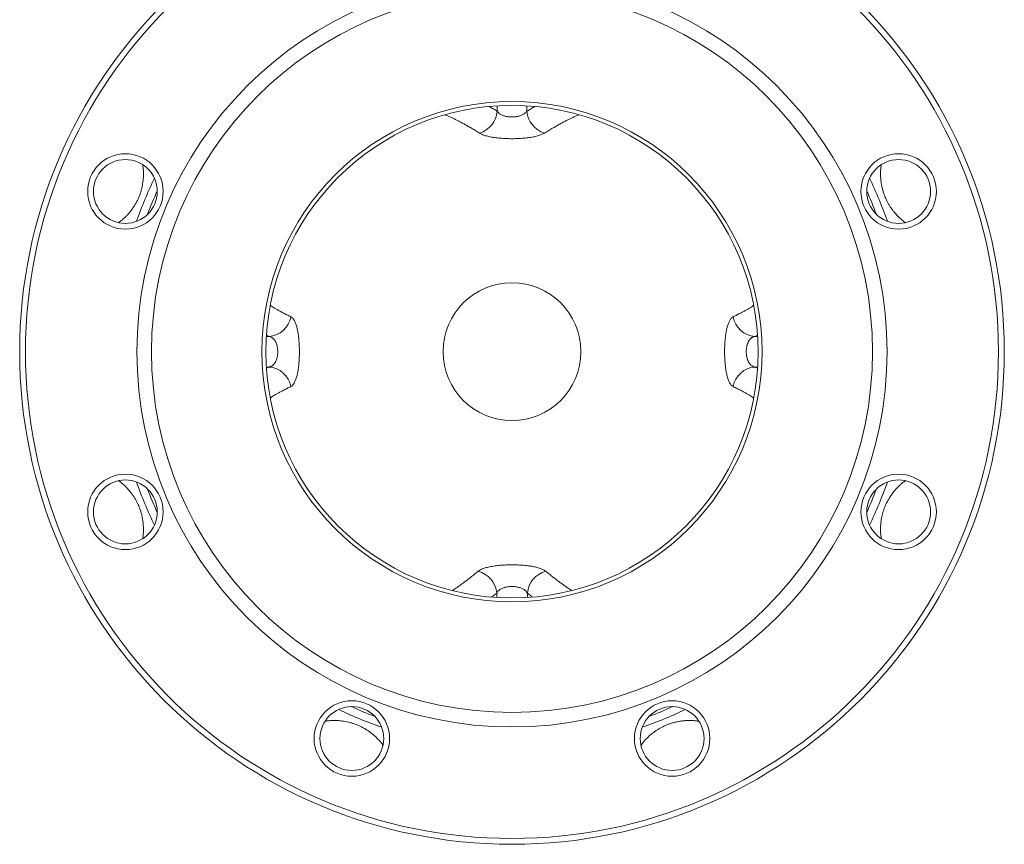
# Model space of a CAD drawing. Units: millimetres. Extents: x 29 to 1153, y -122 to 939.
# Drawn here: x 323 to 577, y 202 to 415 of the extents above; entities that cross this region are included whole.
import ezdxf

# ---------------------------------------------------------------- set-up
doc = ezdxf.new("R2010")
doc.units = ezdxf.units.MM

msp = doc.modelspace()

# ---------------------------------------------------------------- linework, layer by layer
at = {"color": 8, "linetype": 'Continuous', "lineweight": 0}
for p, q in [((445.72, 392.66), (445.72, 391.23)), ((453.29, 392.66), (453.29, 391.23)), ((386.82, 333.22), (386.13, 333.22)), ((386.82, 333.22), (386.16, 333.56)), ((512.85, 333.56), (512.19, 333.22)), ((512.19, 333.22), (512.88, 333.22)), ((386.82, 325.32), (386.13, 325.32)), ((386.16, 324.98), (386.82, 325.32)), ((512.19, 325.32), (512.88, 325.32)), ((512.19, 325.32), (512.85, 324.98)), ((445.55, 265.89), (445.55, 267.03)), ((453.46, 265.89), (453.46, 267.03))]:
    msp.add_line(p, q, dxfattribs=at)
at = {"color": 7, "linetype": 'Continuous', "lineweight": 15}
for centre, radius in [((449.5, 329.27), 127), ((449.5, 329.27), 125.5), ((449.5, 329.27), 96.75), ((449.5, 329.27), 93), ((449.5, 329.27), 64.5), ((449.5, 329.27), 63.5), ((349.77, 370.58), 9.73), ((349.77, 370.58), 8.23), ((549.24, 370.58), 9.73), ((549.24, 370.58), 8.23), ((349.77, 287.96), 9.73), ((549.24, 287.96), 9.73), ((349.77, 287.96), 8.23), ((549.24, 287.96), 8.23), ((408.19, 229.54), 9.73), ((490.81, 229.54), 9.73), ((408.19, 229.54), 8.23), ((490.81, 229.54), 8.23)]:
    msp.add_circle(centre, radius, dxfattribs=at)
at = {"color": 8, "linetype": 'Continuous', "lineweight": 0}
msp.add_circle((449.5, 329.27), 17.78, dxfattribs=at)
for centre, radius, start, end in [((439.16, 391.91), 6.59, 287.3092, 354.0951), ((459.85, 391.91), 6.59, 185.9049, 252.6908), ((449.5, 329.27), 100.46, 155.6287, 159.3713), ((449.5, 329.27), 100.46, 20.6287, 24.3713), ((386.42, 339.34), 6.13, 273.6997, 349.8754), ((512.58, 339.34), 6.13, 190.1246, 266.3003), ((386.42, 319.2), 6.13, 10.1246, 86.3003), ((512.58, 319.2), 6.13, 93.6997, 169.8754), ((449.5, 329.27), 100.46, 200.6287, 204.3713), ((449.5, 329.27), 100.46, 335.6287, 339.3713), ((439.12, 266.41), 6.46, 5.4843, 75.1825), ((459.89, 266.41), 6.46, 104.8175, 174.5157), ((449.5, 329.27), 100.46, 245.6287, 249.3713), ((449.5, 329.27), 100.46, 290.6287, 294.3713)]:
    msp.add_arc(centre, radius, start, end, dxfattribs=at)
at = {"color": 7, "linetype": 'Continuous', "lineweight": 15}
for start, end in [(154.1405, 160.8595), (19.1405, 25.8595), (199.1405, 205.8595), (334.1405, 340.8595), (244.1405, 250.8595), (289.1405, 295.8595)]:
    msp.add_arc((449.5, 329.27), 102.5, start, end, dxfattribs=at)
at = {"color": 8, "linetype": 'Continuous', "lineweight": 0}
for points, knots in [([(443.63, 392.49), (443.93, 392.31), (444.6, 391.92), (445.33, 391.47), (445.72, 391.23)], [0, 0, 0, 0, 0.4546, 1, 1, 1, 1]), ([(445.72, 391.23), (445.8, 391.12), (445.97, 390.91), (446.28, 390.64), (446.62, 390.42), (446.97, 390.25), (447.35, 390.1), (447.76, 389.98), (448.18, 389.88), (448.63, 389.82), (449.09, 389.78), (449.55, 389.77), (450.01, 389.78), (450.47, 389.83), (450.92, 389.9), (451.36, 390), (451.77, 390.14), (452.16, 390.3), (452.51, 390.49), (452.81, 390.72), (453.08, 390.96), (453.22, 391.14), (453.29, 391.23)], [0, 0, 0, 0, 0.06321, 0.126395, 0.175113, 0.223974, 0.272658, 0.319189, 0.365885, 0.412397, 0.458338, 0.504459, 0.550398, 0.597532, 0.644863, 0.692014, 0.74194, 0.79207, 0.842033, 0.894615, 0.947375, 1, 1, 1, 1]), ([(453.29, 391.23), (453.66, 391.46), (454.39, 391.91), (455.07, 392.3), (455.39, 392.49)], [0, 0, 0, 0, 0.515132, 1, 1, 1, 1]), ([(441.12, 385.62), (440.76, 385.84), (440.04, 386.28), (439.02, 386.89), (438.04, 387.46), (437.11, 387.98), (436.24, 388.45), (435.42, 388.88), (434.66, 389.27), (433.95, 389.61), (433.29, 389.92), (432.71, 390.17), (432.38, 390.3), (432.23, 390.36)], [0, 0, 0, 0, 0.0910922, 0.1821845, 0.2735492, 0.3649139, 0.4567891, 0.5487319, 0.6392351, 0.7298019, 0.8253311, 0.9208603, 1, 1, 1, 1]), ([(466.77, 390.36), (466.65, 390.31), (466.35, 390.19), (465.81, 389.96), (465.17, 389.67), (464.48, 389.33), (463.72, 388.95), (462.92, 388.53), (462.05, 388.06), (461.11, 387.54), (460.09, 386.95), (459.02, 386.32), (458.26, 385.85), (457.88, 385.62)], [0, 0, 0, 0, 0.069513, 0.160915, 0.252317, 0.344209, 0.436167, 0.526765, 0.617428, 0.712915, 0.808402, 0.904201, 1, 1, 1, 1]), ([(457.88, 385.62), (457.77, 385.55), (457.54, 385.42), (457.12, 385.23), (456.65, 385.06), (456.13, 384.9), (455.56, 384.75), (454.94, 384.62), (454.28, 384.51), (453.59, 384.42), (452.88, 384.34), (452.14, 384.27), (451.39, 384.23), (450.63, 384.2), (449.86, 384.18), (449.09, 384.18), (448.33, 384.2), (447.58, 384.23), (446.84, 384.28), (446.12, 384.34), (445.42, 384.41), (444.76, 384.51), (444.12, 384.61), (443.52, 384.74), (442.96, 384.87), (442.43, 385.03), (441.94, 385.21), (441.49, 385.4), (441.25, 385.55), (441.12, 385.62)], [0, 0, 0, 0, 0.038197, 0.076519, 0.114831, 0.153015, 0.190557, 0.228241, 0.265915, 0.303443, 0.339567, 0.375837, 0.4121, 0.448216, 0.483576, 0.519079, 0.554583, 0.589944, 0.625466, 0.661125, 0.69679, 0.732321, 0.76868, 0.805166, 0.841661, 0.878032, 0.918659, 0.959365, 1, 1, 1, 1]), ([(387.15, 341.21), (387.19, 341.18), (387.35, 341.07), (387.72, 340.82), (388.26, 340.49), (388.89, 340.12), (389.63, 339.71), (390.47, 339.26), (391.41, 338.78), (392.11, 338.44), (392.46, 338.26)], [0, 0, 0, 0, 0.0441914, 0.1783452, 0.310574, 0.4428921, 0.5819603, 0.7210285, 0.8605143, 1, 1, 1, 1]), ([(506.55, 338.26), (506.88, 338.43), (507.55, 338.76), (508.45, 339.22), (509.27, 339.65), (510, 340.06), (510.65, 340.43), (511.21, 340.77), (511.61, 341.03), (511.8, 341.17), (511.86, 341.22)], [0, 0, 0, 0, 0.132806, 0.265612, 0.398783, 0.531954, 0.665816, 0.799771, 0.931793, 1, 1, 1, 1]), ([(392.46, 338.26), (392.54, 338.22), (392.7, 338.13), (392.93, 337.91), (393.15, 337.63), (393.36, 337.29), (393.56, 336.89), (393.74, 336.43), (393.91, 335.91), (394.06, 335.35), (394.19, 334.74), (394.31, 334.11), (394.41, 333.43), (394.49, 332.72), (394.56, 332), (394.61, 331.28), (394.64, 330.52), (394.66, 329.77), (394.66, 329.01), (394.65, 328.27), (394.62, 327.52), (394.58, 326.79), (394.52, 326.08), (394.44, 325.4), (394.35, 324.74), (394.25, 324.11), (394.13, 323.51), (394, 322.95), (393.85, 322.44), (393.69, 321.97), (393.51, 321.55), (393.32, 321.18), (393.12, 320.86), (392.9, 320.6), (392.69, 320.4), (392.54, 320.32), (392.46, 320.27)], [0, 0, 0, 0, 0.030979, 0.062145, 0.093909, 0.125886, 0.156432, 0.187183, 0.218607, 0.250277, 0.279314, 0.308909, 0.338503, 0.368695, 0.396462, 0.424786, 0.453109, 0.482021, 0.509336, 0.537202, 0.565067, 0.593501, 0.621092, 0.649208, 0.677326, 0.705975, 0.734354, 0.763225, 0.792097, 0.821461, 0.850962, 0.880649, 0.910899, 0.941334, 0.970588, 1, 1, 1, 1]), ([(506.55, 320.27), (506.47, 320.32), (506.31, 320.41), (506.08, 320.63), (505.86, 320.91), (505.65, 321.25), (505.45, 321.65), (505.27, 322.11), (505.1, 322.63), (504.95, 323.19), (504.82, 323.8), (504.7, 324.43), (504.6, 325.11), (504.52, 325.81), (504.45, 326.54), (504.4, 327.26), (504.37, 328.02), (504.35, 328.77), (504.35, 329.53), (504.36, 330.27), (504.39, 331.01), (504.43, 331.74), (504.49, 332.45), (504.57, 333.14), (504.65, 333.8), (504.76, 334.43), (504.88, 335.03), (505.01, 335.58), (505.16, 336.1), (505.32, 336.57), (505.5, 336.99), (505.69, 337.36), (505.89, 337.68), (506.1, 337.94), (506.32, 338.14), (506.47, 338.22), (506.55, 338.26)], [0, 0, 0, 0, 0.030979, 0.062145, 0.093909, 0.125886, 0.156432, 0.187183, 0.218607, 0.250277, 0.279314, 0.308909, 0.338503, 0.368695, 0.396462, 0.424786, 0.453109, 0.482021, 0.509336, 0.537202, 0.565067, 0.593501, 0.621092, 0.649208, 0.677326, 0.705975, 0.734354, 0.763225, 0.792097, 0.821461, 0.850962, 0.880649, 0.910899, 0.941334, 0.970588, 1, 1, 1, 1]), ([(386.82, 325.32), (386.9, 325.33), (387.05, 325.37), (387.27, 325.46), (387.49, 325.56), (387.7, 325.7), (387.9, 325.86), (388.08, 326.05), (388.24, 326.25), (388.39, 326.48), (388.53, 326.72), (388.66, 326.99), (388.76, 327.26), (388.85, 327.55), (388.93, 327.85), (388.99, 328.17), (389.03, 328.49), (389.06, 328.81), (389.07, 329.15), (389.07, 329.48), (389.05, 329.81), (389.02, 330.14), (388.97, 330.47), (388.9, 330.78), (388.82, 331.1), (388.72, 331.39), (388.6, 331.68), (388.47, 331.94), (388.31, 332.19), (388.14, 332.42), (387.95, 332.62), (387.75, 332.8), (387.54, 332.95), (387.31, 333.07), (387.07, 333.16), (386.9, 333.2), (386.82, 333.22)], [0, 0, 0, 0, 0.0313071, 0.0627536, 0.0934035, 0.1242084, 0.1555375, 0.1870671, 0.2153127, 0.2440362, 0.2727569, 0.3020058, 0.3286414, 0.3558135, 0.3829837, 0.4107349, 0.4367476, 0.46334, 0.489932, 0.5171361, 0.5436267, 0.5707301, 0.5978344, 0.6255678, 0.6538006, 0.6826696, 0.7115412, 0.7410443, 0.7718972, 0.8029976, 0.8348201, 0.8668665, 0.8996666, 0.9326671, 0.9662446, 1, 1, 1, 1]), ([(512.19, 333.22), (512.11, 333.2), (511.96, 333.17), (511.73, 333.08), (511.52, 332.97), (511.31, 332.84), (511.11, 332.68), (510.93, 332.49), (510.76, 332.28), (510.61, 332.06), (510.47, 331.82), (510.35, 331.55), (510.25, 331.28), (510.16, 330.99), (510.08, 330.68), (510.02, 330.37), (509.98, 330.05), (509.95, 329.72), (509.93, 329.39), (509.94, 329.06), (509.95, 328.73), (509.99, 328.4), (510.04, 328.07), (510.1, 327.75), (510.19, 327.44), (510.29, 327.15), (510.41, 326.86), (510.54, 326.6), (510.7, 326.35), (510.87, 326.12), (511.05, 325.92), (511.26, 325.74), (511.47, 325.59), (511.7, 325.47), (511.94, 325.37), (512.11, 325.33), (512.19, 325.32)], [0, 0, 0, 0, 0.031307, 0.062754, 0.093404, 0.124208, 0.155538, 0.187067, 0.215313, 0.244036, 0.272757, 0.302006, 0.328641, 0.355813, 0.382984, 0.410735, 0.436748, 0.46334, 0.489932, 0.517136, 0.543627, 0.57073, 0.597834, 0.625568, 0.653801, 0.68267, 0.711541, 0.741044, 0.771897, 0.802998, 0.83482, 0.866867, 0.899667, 0.932667, 0.966245, 1, 1, 1, 1]), ([(392.46, 320.27), (392.13, 320.11), (391.46, 319.78), (390.56, 319.32), (389.74, 318.89), (389.01, 318.48), (388.36, 318.11), (387.8, 317.77), (387.4, 317.5), (387.21, 317.37), (387.15, 317.32)], [0, 0, 0, 0, 0.132915, 0.26583, 0.39911, 0.53239, 0.666362, 0.800427, 0.932558, 1, 1, 1, 1]), ([(511.86, 317.32), (511.82, 317.35), (511.66, 317.47), (511.29, 317.71), (510.75, 318.05), (510.11, 318.42), (509.38, 318.83), (508.53, 319.28), (507.6, 319.76), (506.9, 320.1), (506.55, 320.27)], [0, 0, 0, 0, 0.0443196, 0.1784555, 0.3106665, 0.4429668, 0.5820164, 0.7210659, 0.860533, 1, 1, 1, 1]), ([(434.06, 267.68), (434.17, 267.75), (434.39, 267.89), (434.78, 268.14), (435.24, 268.44), (435.79, 268.82), (436.4, 269.26), (437, 269.7), (437.59, 270.13), (438.2, 270.6), (438.93, 271.17), (439.77, 271.84), (440.44, 272.38), (440.77, 272.65)], [0, 0, 0, 0, 0.078909, 0.158691, 0.238473, 0.344379, 0.450361, 0.532056, 0.61375, 0.695588, 0.777426, 0.888667, 1, 1, 1, 1]), ([(440.77, 272.65), (440.87, 272.72), (441.06, 272.87), (441.42, 273.07), (441.83, 273.26), (442.3, 273.43), (442.83, 273.6), (443.4, 273.74), (444.03, 273.87), (444.69, 273.99), (445.38, 274.08), (446.09, 274.16), (446.83, 274.23), (447.59, 274.27), (448.35, 274.3), (449.12, 274.32), (449.89, 274.32), (450.65, 274.3), (451.41, 274.27), (452.15, 274.23), (452.87, 274.17), (453.57, 274.09), (454.24, 274), (454.88, 273.89), (455.48, 273.77), (456.04, 273.63), (456.56, 273.48), (457.03, 273.31), (457.46, 273.14), (457.79, 272.96), (458.04, 272.8), (458.17, 272.7), (458.24, 272.65)], [0, 0, 0, 0, 0.035651, 0.071417, 0.107175, 0.142814, 0.177894, 0.213105, 0.248306, 0.283372, 0.316985, 0.35073, 0.384469, 0.418071, 0.450741, 0.483542, 0.516343, 0.549011, 0.58163, 0.614377, 0.647129, 0.679756, 0.713005, 0.746375, 0.779752, 0.813013, 0.847352, 0.881802, 0.916261, 0.950611, 0.975305, 1, 1, 1, 1]), ([(458.24, 272.65), (458.55, 272.39), (459.19, 271.87), (460.07, 271.17), (460.91, 270.52), (461.7, 269.92), (462.43, 269.39), (463.1, 268.9), (463.72, 268.48), (464.27, 268.11), (464.69, 267.84), (464.9, 267.72), (464.96, 267.68)], [0, 0, 0, 0, 0.1053892, 0.2107785, 0.3164823, 0.4221861, 0.5284825, 0.6348579, 0.7395688, 0.8443547, 0.9549233, 1, 1, 1, 1]), ([(445.55, 267.03), (445.21, 266.76), (444.77, 266.4), (444.36, 266.07), (444.25, 265.99)], [0, 0, 0, 0, 0.745987, 1, 1, 1, 1]), ([(453.46, 267.03), (453.4, 267.13), (453.29, 267.32), (453.05, 267.59), (452.79, 267.82), (452.48, 268.03), (452.13, 268.22), (451.76, 268.37), (451.35, 268.5), (450.93, 268.6), (450.48, 268.67), (450.03, 268.72), (449.56, 268.73), (449.1, 268.72), (448.63, 268.68), (448.17, 268.62), (447.73, 268.52), (447.31, 268.39), (446.92, 268.24), (446.55, 268.05), (446.23, 267.83), (445.95, 267.59), (445.72, 267.32), (445.6, 267.12), (445.55, 267.03)], [0, 0, 0, 0, 0.051951, 0.098915, 0.145998, 0.192927, 0.236949, 0.281109, 0.325103, 0.367514, 0.41008, 0.452477, 0.494754, 0.537199, 0.579477, 0.623299, 0.667303, 0.711144, 0.757936, 0.804915, 0.851745, 0.901097, 0.950609, 1, 1, 1, 1]), ([(454.76, 265.99), (454.67, 266.06), (454.26, 266.38), (453.81, 266.74), (453.46, 267.03)], [0, 0, 0, 0, 0.214359, 1, 1, 1, 1])]:
    msp.add_open_spline(points, degree=3, knots=knots, dxfattribs=at)
at = {"color": 7, "linetype": 'Continuous', "lineweight": 15}
for points in [[(354.21, 377.51), (354.27, 377.17), (354.39, 376.5), (354.44, 375.46), (354.43, 374.42), (354.35, 373.47), (354.23, 372.61), (354.09, 371.85), (353.91, 371.08), (353.69, 370.29), (353.4, 369.48), (353.06, 368.66), (352.66, 367.85), (352.21, 367.07), (351.72, 366.31), (351.2, 365.59), (350.64, 364.91), (350.04, 364.25), (349.41, 363.63), (348.73, 363.05), (348.25, 362.71), (348.01, 362.54)], [(551, 362.54), (550.72, 362.74), (550.16, 363.13), (549.38, 363.82), (548.66, 364.57), (548.04, 365.3), (547.52, 365.99), (547.08, 366.63), (546.66, 367.3), (546.26, 368.02), (545.89, 368.79), (545.56, 369.61), (545.27, 370.46), (545.03, 371.33), (544.84, 372.22), (544.7, 373.1), (544.61, 373.98), (544.57, 374.86), (544.58, 375.75), (544.64, 376.64), (544.75, 377.22), (544.8, 377.51)], [(348.01, 296), (348.29, 295.8), (348.85, 295.4), (349.62, 294.72), (350.35, 293.97), (350.96, 293.24), (351.49, 292.55), (351.93, 291.91), (352.34, 291.24), (352.74, 290.52), (353.12, 289.75), (353.45, 288.93), (353.74, 288.07), (353.98, 287.2), (354.17, 286.32), (354.31, 285.44), (354.4, 284.56), (354.44, 283.67), (354.43, 282.78), (354.36, 281.9), (354.26, 281.32), (354.21, 281.03)], [(544.8, 281.03), (544.74, 281.36), (544.62, 282.04), (544.56, 283.08), (544.58, 284.12), (544.66, 285.07), (544.77, 285.92), (544.91, 286.69), (545.09, 287.46), (545.32, 288.25), (545.61, 289.06), (545.95, 289.88), (546.35, 290.68), (546.79, 291.47), (547.29, 292.23), (547.81, 292.94), (548.37, 293.63), (548.96, 294.29), (549.6, 294.91), (550.27, 295.49), (550.76, 295.83), (551, 296)], [(401.26, 233.97), (401.6, 234.03), (402.28, 234.15), (403.31, 234.21), (404.35, 234.19), (405.3, 234.12), (406.16, 234), (406.92, 233.86), (407.69, 233.68), (408.48, 233.45), (409.29, 233.17), (410.11, 232.82), (410.92, 232.42), (411.7, 231.98), (412.46, 231.49), (413.18, 230.96), (413.87, 230.4), (414.52, 229.81), (415.15, 229.17), (415.73, 228.5), (416.06, 228.01), (416.23, 227.77)], [(482.78, 227.77), (482.97, 228.05), (483.37, 228.62), (484.06, 229.39), (484.8, 230.11), (485.53, 230.73), (486.22, 231.25), (486.86, 231.69), (487.53, 232.11), (488.25, 232.51), (489.03, 232.88), (489.85, 233.22), (490.7, 233.51), (491.57, 233.74), (492.45, 233.93), (493.33, 234.07), (494.21, 234.16), (495.1, 234.21), (495.99, 234.2), (496.87, 234.13), (497.46, 234.02), (497.75, 233.97)]]:
    msp.add_open_spline(points, degree=3, knots=[0, 0, 0, 0, 0.062327, 0.124847, 0.18743, 0.249845, 0.294922, 0.340105, 0.385216, 0.430194, 0.479302, 0.52858, 0.577694, 0.629526, 0.681537, 0.73365, 0.785622, 0.839189, 0.892865, 0.946495, 1, 1, 1, 1], dxfattribs=at)

doc.saveas('drawing.dxf')
